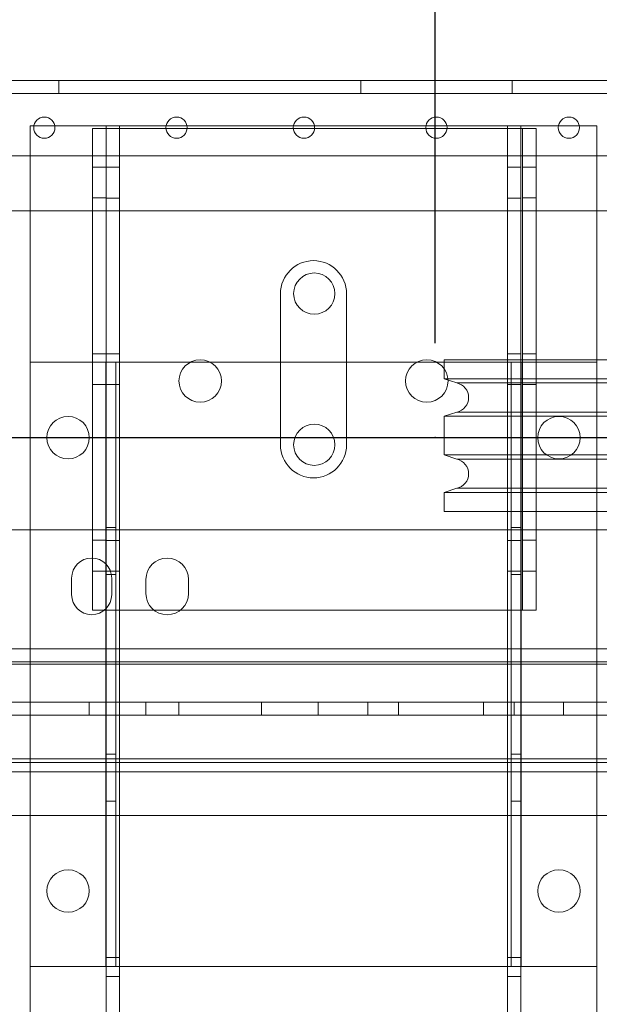
# Model space of a CAD drawing. Units: inches. Extents: x 0.3 to 10.6, y 0.2 to 8.2.
# Drawn here: x 6.8 to 7.2, y 5 to 5.6 of the extents above; entities that cross this region are included whole.
import ezdxf

# ---------------------------------------------------------------- set-up
doc = ezdxf.new("R2010")
doc.units = ezdxf.units.IN
doc.header["$MEASUREMENT"] = 0
doc.header["$PDSIZE"] = -1
doc.styles.add('SLDTEXTSTYLE6', font='GOTHIC.TTF')
doc.dimstyles.new('SLDDIMSTYLE3', dxfattribs={"dimtxt": 0.104167, "dimasz": 0.1, "dimexe": 0, "dimexo": 0.0625, "dimgap": 0.026042, "dimtad": 1, "dimlfac": 20, "dimrnd": 1e-09, "dimzin": 12, "dimdsep": 46, "dimtxsty": 'SLDTEXTSTYLE6', "dimsah": 1, "dimcen": 0.09, "dimadec": 0, "dimazin": 3, "dimtfac": 1, "dimtofl": 0, "dimtmove": 0, "dimatfit": 3, "dimfxl": 1, "dimfrac": 2, "dimtolj": 1, "dimtzin": 12, "dimarcsym": 0})

# ---------------------------------------------------------------- blocks, each defined once
blk = doc.blocks.new('_D_9')
at = {"color": 0, "lineweight": -2}
for p, q in [((5.51041, 6.05218), (5.51041, 6.48249)), ((7.00962, 6.48249), (5.61041, 6.48249)), ((7.10962, 5.40218), (7.10962, 6.48249))]:
    blk.add_line(p, q, dxfattribs=at)
at = {"color": 0}
for points in [[(5.61041, 6.49915), (5.61041, 6.46582), (5.51041, 6.48249)], [(7.00962, 6.49915), (7.00962, 6.46582), (7.10962, 6.48249)]]:
    blk.add_solid(points, dxfattribs=at)
at = {"layer": 'Defpoints', "color": 0}
for p in [(5.51041, 6.48249), (5.51041, 5.98968), (7.10962, 5.33968)]:
    blk.add_point(p, dxfattribs=at)
at = {"color": 0, "insert": (6.42829, 6.61793), "char_height": 0.1041667, "attachment_point": 2, "style": 'SLDTEXTSTYLE6'}
blk.add_mtext('\\A1;32" {\\fGDT|b0|i0|c0|p2;q}', dxfattribs=at)

msp = doc.modelspace()

# ---------------------------------------------------------------- linework, layer by layer
at = {"lineweight": 15}
for p, q in [((7.93865579, 5.57609141), (6.28240579, 5.57609141)), ((6.84403442, 5.54593069), (6.85792715, 5.54593069)), ((6.93153442, 5.54593069), (6.94542715, 5.54593069)), ((7.01588442, 5.54593069), (7.02977715, 5.54593069)), ((7.10358442, 5.54593069), (7.11747715, 5.54593069)), ((7.19128442, 5.54593069), (7.20517715, 5.54593069)), ((6.94549609, 5.54436819), (6.93146548, 5.54436819)), ((7.02984609, 5.54436819), (7.01581548, 5.54436819)), ((7.11754609, 5.54436819), (7.10351548, 5.54436819)), ((6.28240579, 5.52609141), (7.93865579, 5.52609141)), ((6.84165579, 5.52609141), (6.84165579, 5.27874319)), ((6.88280579, 5.27874319), (6.88280579, 5.52609141)), ((7.17655579, 5.52609141), (7.17655579, 5.39124319)), ((7.21665579, 5.52609141), (7.21665579, 5.39124319)), ((6.5263249, 5.48968069), (6.84165579, 5.48968069)), ((7.21665579, 5.48968069), (7.23798704, 5.48968069)), ((7.11561204, 5.39124319), (7.11561204, 5.37867319)), ((7.25311204, 5.39124319), (7.11561204, 5.39124319)), ((7.11561204, 5.37867319), (7.12399805, 5.37588478)), ((7.25311204, 5.37867319), (7.11561204, 5.37867319)), ((7.25311204, 5.37588478), (7.12399805, 5.37588478)), ((7.12399805, 5.35660159), (7.11561204, 5.35381319)), ((7.25311204, 5.35660159), (7.12399805, 5.35660159)), ((7.11561204, 5.35381319), (7.11561204, 5.32822319)), ((7.25311204, 5.35381319), (7.11561204, 5.35381319)), ((7.11561204, 5.32822319), (7.12399805, 5.32543478)), ((7.25311204, 5.32822319), (7.11561204, 5.32822319)), ((7.25311204, 5.32543478), (7.12399805, 5.32543478)), ((7.12399805, 5.30615159), (7.11561204, 5.30336319)), ((7.25311204, 5.30615159), (7.12399805, 5.30615159)), ((7.11561204, 5.30336319), (7.11561204, 5.29079319)), ((7.25311204, 5.30336319), (7.11561204, 5.30336319)), ((7.25311204, 5.29079319), (7.11561204, 5.29079319)), ((7.17655579, 5.29079319), (7.17655579, 5.27874319)), ((7.21665579, 5.29079319), (7.21665579, 5.27874319)), ((6.30728079, 5.27874319), (7.25311204, 5.27874319)), ((6.47603079, 5.27874319), (7.25311204, 5.27874319)), ((6.86899954, 5.24671194), (6.86899954, 5.23577444)), ((6.89556204, 5.23577444), (6.89556204, 5.24671194)), ((6.91820579, 5.24591819), (6.91820579, 5.23656819)), ((6.94635579, 5.23656819), (6.94635579, 5.24591819)), ((7.75103079, 5.19124319), (6.47603079, 5.19124319)), ((6.84165579, 5.18968069), (6.59985432, 5.18968069)), ((6.84165579, 5.19124319), (6.84165579, 5.16468069)), ((6.89190579, 5.16468069), (6.89190579, 5.19124319)), ((7.16640579, 5.19124319), (7.16640579, 5.16468069)), ((7.21665579, 5.19124319), (7.21665579, 5.16468069)), ((7.62720726, 5.18968069), (7.21665579, 5.18968069)), ((7.62290579, 5.16468069), (6.60415579, 5.16468069)), ((7.78540579, 5.12468069), (6.44165579, 5.12468069)), ((8.62290579, 5.08968069), (5.92290579, 5.08968069))]:
    msp.add_line(p, q, dxfattribs=at)
at = {"lineweight": 0}
for p, q in [((6.86059329, 5.56734141), (6.86059329, 5.57609141)), ((7.06046829, 5.57609141), (7.06046829, 5.56734141)), ((7.16059329, 5.56734141), (7.16059329, 5.57609141)), ((8.18553079, 5.56734141), (6.03553079, 5.56734141)), ((6.84165579, 5.54593069), (6.84165579, 5.52609141)), ((6.84165579, 5.54593069), (6.84403442, 5.54593069)), ((6.85792715, 5.54593069), (6.88425579, 5.54593069)), ((6.88425579, 5.54593069), (6.89190579, 5.54593069)), ((6.89190579, 5.54436819), (6.89190579, 5.54593069)), ((6.89190579, 5.54593069), (6.90830579, 5.54593069)), ((6.90065579, 3.37718069), (6.90065579, 5.54593069)), ((6.90830579, 5.54593069), (6.93153442, 5.54593069)), ((6.94542715, 5.54593069), (7.01588442, 5.54593069)), ((7.02977715, 5.54593069), (7.10358442, 5.54593069)), ((7.11747715, 5.54593069), (7.15000579, 5.54593069)), ((7.15000579, 5.54593069), (7.16640579, 5.54593069)), ((7.15765579, 5.54593069), (7.15765579, 3.37718069)), ((7.16640579, 5.54593069), (7.16640579, 5.19124319)), ((7.16640579, 5.54593069), (7.17405579, 5.54593069)), ((7.17405579, 5.54593069), (7.19128442, 5.54593069)), ((7.20517715, 5.54593069), (7.21665579, 5.54593069)), ((7.21665579, 5.54593069), (7.21665579, 5.52609141)), ((6.88280579, 5.52609141), (6.88280579, 5.54436819)), ((6.88280579, 5.54436819), (6.89830579, 5.54436819)), ((6.89190579, 5.22561819), (6.89190579, 5.54436819)), ((6.93146548, 5.54436819), (6.89830579, 5.54436819)), ((7.01581548, 5.54436819), (6.94549609, 5.54436819)), ((7.10351548, 5.54436819), (7.02984609, 5.54436819)), ((7.16105579, 5.54436819), (7.11754609, 5.54436819)), ((7.16105579, 5.54436819), (7.17655579, 5.54436819)), ((7.16745579, 5.54436819), (7.16745579, 5.22561819)), ((7.17655579, 5.54436819), (7.17655579, 5.52609141)), ((6.89190579, 5.51858569), (6.88280579, 5.51858569)), ((6.90065579, 5.51858694), (6.89190579, 5.51858694)), ((7.16640579, 5.51858694), (7.15765579, 5.51858694)), ((7.17655579, 5.51858569), (7.16745579, 5.51858569)), ((6.88280579, 5.49827569), (6.89190579, 5.49827569)), ((6.89190579, 5.49827444), (6.90065579, 5.49827444)), ((7.15765579, 5.49827444), (7.16640579, 5.49827444)), ((7.16745579, 5.49827569), (7.17655579, 5.49827569)), ((6.84165579, 5.48968069), (7.21665579, 5.48968069)), ((7.00728079, 5.43493069), (7.00728079, 5.33493069)), ((7.05103079, 5.33493069), (7.05103079, 5.43493069)), ((6.88705579, 5.38968069), (6.84165579, 5.38968069)), ((6.89190579, 5.39516069), (6.88280579, 5.39516069)), ((6.89835579, 5.38968069), (6.88705579, 5.38968069)), ((6.89165579, 4.98968069), (6.89165579, 5.38968069)), ((6.90065579, 5.39513694), (6.89190579, 5.39513694)), ((6.89835579, 4.98968069), (6.89835579, 5.38968069)), ((6.90295579, 5.38968069), (6.89835579, 5.38968069)), ((7.15535579, 5.38968069), (6.90295579, 5.38968069)), ((7.15995579, 5.38968069), (7.15535579, 5.38968069)), ((7.16640579, 5.39513694), (7.15765579, 5.39513694)), ((7.15995579, 5.38968069), (7.15995579, 4.98968069)), ((7.17125579, 5.38968069), (7.15995579, 5.38968069)), ((7.16665579, 5.38968069), (7.16665579, 4.98968069)), ((7.17655579, 5.39516069), (7.16745579, 5.39516069)), ((7.21665579, 5.38968069), (7.17125579, 5.38968069)), ((7.17655579, 5.39124319), (7.17655579, 5.29079319)), ((7.21665579, 5.39124319), (7.21665579, 5.29079319)), ((6.88280579, 5.37485069), (6.89190579, 5.37485069)), ((6.89190579, 5.37482444), (6.90065579, 5.37482444)), ((7.15765579, 5.37482444), (7.16640579, 5.37482444)), ((7.16745579, 5.37485069), (7.17655579, 5.37485069)), ((6.84165579, 5.27874319), (6.84165579, 5.19124319)), ((6.88280579, 5.22561819), (6.88280579, 5.27874319)), ((6.89835579, 5.28030569), (6.89165579, 5.28030569)), ((7.16665579, 5.28030569), (7.15995579, 5.28030569)), ((7.17655579, 5.27874319), (7.17655579, 5.22561819)), ((7.21665579, 5.27874319), (7.21665579, 5.19124319)), ((6.89190579, 5.27173569), (6.88280579, 5.27173569)), ((6.90065579, 5.27171194), (6.89190579, 5.27171194)), ((7.16640579, 5.27171194), (7.15765579, 5.27171194)), ((7.17655579, 5.27173569), (7.16745579, 5.27173569)), ((6.88280579, 5.25142569), (6.89190579, 5.25142569)), ((6.89165579, 5.24905569), (6.89835579, 5.24905569)), ((6.89190579, 5.25139944), (6.90065579, 5.25139944)), ((7.15765579, 5.25139944), (7.16640579, 5.25139944)), ((7.15995579, 5.24905569), (7.16665579, 5.24905569)), ((7.16745579, 5.25142569), (7.17655579, 5.25142569)), ((6.89830579, 5.22561819), (6.88280579, 5.22561819)), ((6.89190579, 5.19124319), (6.89190579, 5.22561819)), ((6.89830579, 5.22561819), (7.16105579, 5.22561819)), ((7.17655579, 5.22561819), (7.16105579, 5.22561819)), ((7.75103079, 5.19999319), (6.47603079, 5.19999319)), ((7.21665579, 5.18968069), (6.84165579, 5.18968069)), ((6.84165579, 5.16468069), (6.84165579, 3.37718069)), ((6.88065579, 5.16468069), (6.88065579, 5.15593069)), ((6.89190579, 3.37718069), (6.89190579, 5.16468069)), ((6.91815579, 5.15593069), (6.91815579, 5.16468069)), ((6.94009329, 5.16468069), (6.94009329, 5.15593069)), ((6.99478079, 5.16468069), (6.99478079, 5.15593069)), ((7.03228079, 5.15593069), (7.03228079, 5.16468069)), ((7.06521829, 5.15593069), (7.06521829, 5.16468069)), ((7.08534329, 5.16468069), (7.08534329, 5.15593069)), ((7.14171829, 5.15593069), (7.14171829, 5.16468069)), ((7.16196829, 5.16468069), (7.16196829, 5.15593069)), ((7.16640579, 5.16468069), (7.16640579, 3.37718069)), ((7.19478079, 5.16468069), (7.19478079, 5.15593069)), ((7.21665579, 5.16468069), (7.21665579, 3.37718069)), ((7.78540579, 5.15593069), (6.44165579, 5.15593069)), ((6.89835579, 5.13030569), (6.89165579, 5.13030569)), ((7.16665579, 5.13030569), (7.15995579, 5.13030569)), ((7.78540579, 5.12718069), (6.44165579, 5.12718069)), ((7.78540579, 5.11843069), (6.44165579, 5.11843069)), ((6.89165579, 5.09905569), (6.89835579, 5.09905569)), ((7.15995579, 5.09905569), (7.16665579, 5.09905569)), ((6.90065579, 4.99568069), (6.89190579, 4.99568069)), ((7.16640579, 4.99568069), (7.15765579, 4.99568069)), ((6.88705579, 4.98968069), (6.84165579, 4.98968069)), ((6.88705579, 4.98968069), (6.89835579, 4.98968069)), ((6.89835579, 4.98968069), (6.90295579, 4.98968069)), ((6.90295579, 4.98968069), (7.15535579, 4.98968069)), ((7.15535579, 4.98968069), (7.15995579, 4.98968069)), ((7.15995579, 4.98968069), (7.17125579, 4.98968069)), ((7.21665579, 4.98968069), (7.17125579, 4.98968069)), ((6.89190579, 4.98318069), (6.90065579, 4.98318069)), ((7.15765579, 4.98318069), (7.16640579, 4.98318069))]:
    msp.add_line(p, q, dxfattribs=at)
msp.add_line((6.41113079, 5.33968069), (7.80810579, 5.33968069))
at = {"lineweight": 15}
for centre, radius in [((6.85098079, 5.54484141), 0.00703125), ((6.93848079, 5.54484141), 0.00703125), ((7.02283079, 5.54484141), 0.00703125), ((7.11053079, 5.54484141), 0.00703125), ((7.19823079, 5.54484141), 0.00703125), ((7.02968079, 5.43499319), 0.0136725), ((6.86665579, 5.33968069), 0.014075), ((6.86665579, 5.33968069), 0.0140625), ((7.02968079, 5.33499319), 0.0136725)]:
    msp.add_circle(centre, radius, dxfattribs=at)
at = {"lineweight": 0}
for centre, radius in [((6.95415579, 5.37718069), 0.0140625), ((7.10415579, 5.37718069), 0.0140625), ((7.19165579, 5.33968069), 0.014075), ((7.19165579, 5.33968069), 0.0140625), ((6.86665579, 5.03968069), 0.014075), ((6.86665579, 5.03968069), 0.0140625), ((7.19165579, 5.03968069), 0.014075), ((7.19165579, 5.03968069), 0.0140625)]:
    msp.add_circle(centre, radius, dxfattribs=at)
for centre, start, end in [((7.02915579, 5.43493069), 0, 180), ((7.02915579, 5.33493069), 180, 0)]:
    msp.add_arc(centre, 0.021875, start, end, dxfattribs=at)
at = {"lineweight": 15}
for centre, radius, start, end in [((7.12201954, 5.36624319), 0.0098425, 281.59643121, 78.40356879), ((7.12201954, 5.31579319), 0.0098425, 281.5964312, 78.40356879), ((6.88228079, 5.24671194), 0.01328125, 0, 180), ((6.93228079, 5.24591819), 0.014075, 0, 180), ((6.88228079, 5.23577444), 0.01328125, 180, 360), ((6.93228079, 5.23656819), 0.014075, 180, 0)]:
    msp.add_arc(centre, radius, start, end, dxfattribs=at)
msp.add_point((7.10961829, 5.33968069))

# ---------------------------------------------------------------- dimensions: what is measured, and where the dimension line sits
dim = msp.add_linear_dim(base=(5.51040579, 6.48248619), p1=(7.10961829, 5.33968069), p2=(5.51040579, 5.98968069), angle=0, text='<>" {\\fGDT|b0|i0|c0|p2;q}', dimstyle='SLDDIMSTYLE3', override={"dimdec": 0})
dim.commit()
dim.dimension.update_dxf_attribs({"geometry": '_D_9', "text_midpoint": (6.42828591, 6.48248619), "dimtype": 160})

doc.saveas('drawing.dxf')
